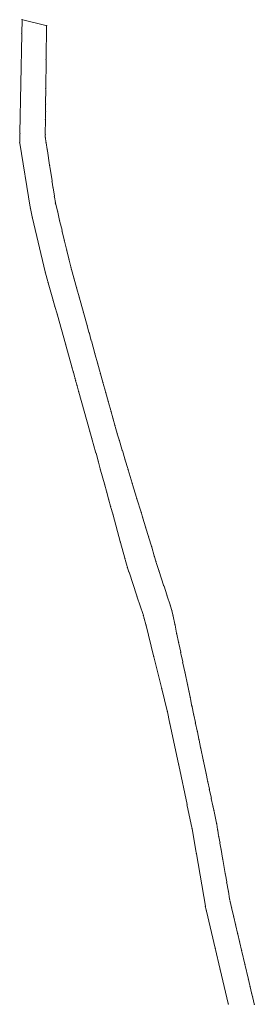
# Model space of a CAD drawing. Units: metres. Extents: x 7574055 to 7576872, y 5730599 to 5732825.
# Drawn here: x 7575445 to 7575534, y 5732319 to 5732691 of the extents above; entities that cross this region are included whole.
import ezdxf

# ---------------------------------------------------------------- set-up
doc = ezdxf.new("R2010")
doc.units = ezdxf.units.M
doc.header["$MEASUREMENT"] = 0
doc.linetypes.add('L_0_02', pattern=[0])
doc.layers.get('0').update_dxf_attribs({"color": 18, "linetype": 'CONTINUOUS', "lineweight": 18, "true_color": 0x000000})
doc.layers.add('ewns_dzialki', color=96, linetype='L_0_02', lineweight=18, true_color=0x008000)

msp = doc.modelspace()

# ---------------------------------------------------------------- linework, layer by layer
at = {"color": 0}
for p in [(7575446.14, 5732690.71), (7575446.14, 5732690.71), (7575455.34, 5732688.47), (7575455.34, 5732688.47), (7575446.04, 5732685.55), (7575446.04, 5732685.55), (7575455.19, 5732675.67), (7575455.19, 5732675.67), (7575455.07, 5732664.69), (7575455.07, 5732664.69), (7575455.01, 5732658.94), (7575455.01, 5732658.94), (7575454.98, 5732656.05), (7575454.98, 5732656.05), (7575454.95, 5732653.17), (7575454.95, 5732653.17), (7575445.32, 5732647.79), (7575445.32, 5732647.79), (7575454.88, 5732647.46), (7575454.88, 5732647.46), (7575445.26, 5732644.42), (7575445.26, 5732644.42), (7575454.87, 5732646.3), (7575454.87, 5732646.3), (7575455.15, 5732644.5), (7575455.15, 5732644.5), (7575455.62, 5732641.56), (7575455.62, 5732641.56), (7575456.55, 5732635.65), (7575456.55, 5732635.65), (7575457.45, 5732629.71), (7575457.45, 5732629.71), (7575457.81, 5732627.49), (7575457.81, 5732627.49), (7575458.34, 5732624.1), (7575458.34, 5732624.1), (7575458.72, 5732621.59), (7575458.72, 5732621.59), (7575458.8, 5732621.27), (7575458.8, 5732621.27), (7575449.21, 5732619.73), (7575449.21, 5732619.73), (7575459.48, 5732618.39), (7575459.48, 5732618.39), (7575450.06, 5732616.11), (7575450.06, 5732616.11), (7575460.34, 5732614.77), (7575460.34, 5732614.77), (7575461.23, 5732611.09), (7575461.23, 5732611.09), (7575462.1, 5732607.47), (7575462.1, 5732607.47), (7575462.95, 5732603.89), (7575462.95, 5732603.89), (7575463.79, 5732600.33), (7575463.79, 5732600.33), (7575454.93, 5732595.37), (7575454.93, 5732595.37), (7575464.54, 5732597.24), (7575464.54, 5732597.24), (7575464.67, 5732596.74), (7575464.67, 5732596.74), (7575455.95, 5732591.72), (7575455.95, 5732591.72), (7575465.67, 5732593.13), (7575465.67, 5732593.13), (7575466.68, 5732589.52), (7575466.68, 5732589.52), (7575457.82, 5732585.06), (7575457.82, 5732585.06), (7575467.7, 5732585.93), (7575467.7, 5732585.93), (7575458.45, 5732582.8), (7575458.45, 5732582.8), (7575469.18, 5732580.54), (7575469.18, 5732580.54), (7575459.36, 5732579.54), (7575459.36, 5732579.54), (7575470.68, 5732575.17), (7575470.68, 5732575.17), (7575471.4, 5732572.57), (7575471.4, 5732572.57), (7575472.14, 5732569.9), (7575472.14, 5732569.9), (7575462.54, 5732568.2), (7575462.54, 5732568.2), (7575473.6, 5732564.64), (7575473.6, 5732564.64), (7575464.94, 5732559.61), (7575464.94, 5732559.61), (7575474.61, 5732561.03), (7575474.61, 5732561.03), (7575465.42, 5732557.88), (7575465.42, 5732557.88), (7575466.09, 5732555.5), (7575466.09, 5732555.5), (7575466.34, 5732554.58), (7575466.34, 5732554.58), (7575475.61, 5732557.42), (7575475.61, 5732557.42), (7575466.83, 5732552.85), (7575466.83, 5732552.85), (7575476.62, 5732553.8), (7575476.62, 5732553.8), (7575467.49, 5732550.47), (7575467.49, 5732550.47), (7575477.61, 5732550.24), (7575477.61, 5732550.24), (7575478.62, 5732546.64), (7575478.62, 5732546.64), (7575479.6, 5732543.07), (7575479.6, 5732543.07), (7575480.37, 5732540.32), (7575480.37, 5732540.32), (7575481.13, 5732537.6), (7575481.13, 5732537.6), (7575471.63, 5732535.68), (7575471.63, 5732535.68), (7575472.5, 5732532.59), (7575472.5, 5732532.59), (7575482.01, 5732534.45), (7575482.01, 5732534.45), (7575482.71, 5732532.12), (7575482.71, 5732532.12), (7575483.81, 5732528.48), (7575483.81, 5732528.48), (7575473.9, 5732527.52), (7575473.9, 5732527.52), (7575484.92, 5732524.85), (7575484.92, 5732524.85), (7575474.84, 5732524.1), (7575474.84, 5732524.1), (7575475.65, 5732521.15), (7575475.65, 5732521.15), (7575486.02, 5732521.21), (7575486.02, 5732521.21), (7575477.22, 5732515.44), (7575477.22, 5732515.44), (7575487.67, 5732515.75), (7575487.67, 5732515.75), (7575477.97, 5732512.66), (7575477.97, 5732512.66), (7575489.32, 5732510.3), (7575489.32, 5732510.3), (7575478.76, 5732509.8), (7575478.76, 5732509.8), (7575479.52, 5732507.04), (7575479.52, 5732507.04), (7575480.31, 5732504.18), (7575480.31, 5732504.18), (7575490.99, 5732504.8), (7575490.99, 5732504.8), (7575491.54, 5732502.97), (7575491.54, 5732502.97), (7575492.66, 5732499.29), (7575492.66, 5732499.29), (7575493.76, 5732495.65), (7575493.76, 5732495.65), (7575483.17, 5732493.79), (7575483.17, 5732493.79), (7575494.87, 5732492.01), (7575494.87, 5732492.01), (7575495.96, 5732488.38), (7575495.96, 5732488.38), (7575484.9, 5732487.48), (7575484.9, 5732487.48), (7575485.79, 5732484.25), (7575485.79, 5732484.25), (7575496.58, 5732486.35), (7575496.58, 5732486.35), (7575486.32, 5732482.65), (7575486.32, 5732482.65), (7575497.71, 5732482.85), (7575497.71, 5732482.85), (7575499.49, 5732477.32), (7575499.49, 5732477.32), (7575489.43, 5732473.24), (7575489.43, 5732473.24), (7575500.71, 5732473.56), (7575500.71, 5732473.56), (7575501.91, 5732469.82), (7575501.91, 5732469.82), (7575491.77, 5732466.16), (7575491.77, 5732466.16), (7575502.58, 5732467.74), (7575502.58, 5732467.74), (7575502.93, 5732466.09), (7575502.93, 5732466.09), (7575492.09, 5732465.18), (7575492.09, 5732465.18), (7575492.76, 5732462.48), (7575492.76, 5732462.48), (7575503.65, 5732462.61), (7575503.65, 5732462.61), (7575504.37, 5732459.21), (7575504.37, 5732459.21), (7575505.08, 5732455.8), (7575505.08, 5732455.8), (7575495.67, 5732450.66), (7575495.67, 5732450.66), (7575505.89, 5732452.05), (7575505.89, 5732452.05), (7575506.64, 5732448.31), (7575506.64, 5732448.31), (7575507.43, 5732444.55), (7575507.43, 5732444.55), (7575508.42, 5732439.8), (7575508.42, 5732439.8), (7575498.64, 5732438.63), (7575498.64, 5732438.63), (7575508.92, 5732437.44), (7575508.92, 5732437.44), (7575509.42, 5732435.05), (7575509.42, 5732435.05), (7575510.01, 5732432.19), (7575510.01, 5732432.19), (7575500.78, 5732429.93), (7575500.78, 5732429.93), (7575510.08, 5732431.87), (7575510.08, 5732431.87), (7575510.75, 5732428.71), (7575510.75, 5732428.71), (7575501.7, 5732425.58), (7575501.7, 5732425.58), (7575511.41, 5732425.53), (7575511.41, 5732425.53), (7575512.06, 5732422.4), (7575512.06, 5732422.4), (7575512.73, 5732419.24), (7575512.73, 5732419.24), (7575513.38, 5732416.11), (7575513.38, 5732416.11), (7575505.03, 5732409.86), (7575505.03, 5732409.86), (7575514.37, 5732411.41), (7575514.37, 5732411.41), (7575515.35, 5732406.7), (7575515.35, 5732406.7), (7575516.01, 5732403.57), (7575516.01, 5732403.57), (7575516.67, 5732400.4), (7575516.67, 5732400.4), (7575517.32, 5732397.28), (7575517.32, 5732397.28), (7575508.27, 5732394.56), (7575508.27, 5732394.56), (7575518, 5732394.06), (7575518, 5732394.06), (7575518.34, 5732392.42), (7575518.34, 5732392.42), (7575519.34, 5732387.58), (7575519.34, 5732387.58), (7575510.1, 5732385.88), (7575510.1, 5732385.88), (7575519.75, 5732385.19), (7575519.75, 5732385.19), (7575520.16, 5732382.82), (7575520.16, 5732382.82), (7575520.58, 5732380.44), (7575520.58, 5732380.44), (7575511.71, 5732376.45), (7575511.71, 5732376.45), (7575520.99, 5732378.06), (7575520.99, 5732378.06), (7575521.65, 5732374.26), (7575521.65, 5732374.26), (7575522.64, 5732368.54), (7575522.64, 5732368.54), (7575523.19, 5732365.36), (7575523.19, 5732365.36), (7575523.75, 5732362.21), (7575523.75, 5732362.21), (7575524.3, 5732359.02), (7575524.3, 5732359.02), (7575524.39, 5732358.48), (7575524.39, 5732358.48), (7575515.16, 5732356.23), (7575515.16, 5732356.23), (7575515.48, 5732354.85), (7575515.48, 5732354.85), (7575525.03, 5732355.74), (7575525.03, 5732355.74), (7575525.77, 5732352.59), (7575525.77, 5732352.59), (7575526.53, 5732349.36), (7575526.53, 5732349.36), (7575527.29, 5732346.11), (7575527.29, 5732346.11), (7575528.04, 5732342.92), (7575528.04, 5732342.92), (7575518.86, 5732340.42), (7575518.86, 5732340.42), (7575528.8, 5732339.68), (7575528.8, 5732339.68), (7575520.64, 5732332.82), (7575520.64, 5732332.82), (7575530.04, 5732334.37), (7575530.04, 5732334.37), (7575531.28, 5732329.05), (7575531.28, 5732329.05), (7575531.93, 5732326.29), (7575531.93, 5732326.29), (7575532.57, 5732323.59), (7575532.57, 5732323.59), (7575532.89, 5732322.18), (7575532.89, 5732322.18), (7575523.75, 5732319.55), (7575523.75, 5732319.55), (7575533.53, 5732319.47), (7575533.53, 5732319.47)]:
    msp.add_point(p, dxfattribs=at)
at = {"layer": 'ewns_dzialki', "linetype": 'Continuous'}
for p, q in [((7575446.04, 5732685.8), (7575446.14, 5732690.46)), ((7575446.38, 5732690.65), (7575455.1, 5732688.53)), ((7575455.34, 5732688.22), (7575455.19, 5732675.92)), ((7575445.32, 5732648.04), (7575446.04, 5732685.3)), ((7575455.19, 5732675.42), (7575455.07, 5732664.94)), ((7575455.07, 5732664.44), (7575455.01, 5732659.19)), ((7575455.01, 5732658.69), (7575454.98, 5732656.3)), ((7575454.98, 5732655.8), (7575454.95, 5732653.42)), ((7575454.95, 5732652.92), (7575454.88, 5732647.71)), ((7575445.26, 5732644.67), (7575445.32, 5732647.54)), ((7575449.17, 5732619.98), (7575445.3, 5732644.17)), ((7575454.88, 5732647.21), (7575454.87, 5732646.55)), ((7575454.91, 5732646.05), (7575455.11, 5732644.75)), ((7575455.19, 5732644.25), (7575455.58, 5732641.81)), ((7575455.66, 5732641.31), (7575456.51, 5732635.9)), ((7575456.59, 5732635.4), (7575457.41, 5732629.96)), ((7575457.49, 5732629.46), (7575457.77, 5732627.74)), ((7575457.85, 5732627.24), (7575458.3, 5732624.35)), ((7575458.38, 5732623.85), (7575458.68, 5732621.84)), ((7575450, 5732616.35), (7575449.27, 5732619.49)), ((7575458.86, 5732621.03), (7575459.42, 5732618.63)), ((7575459.54, 5732618.15), (7575460.28, 5732615.01)), ((7575454.87, 5732595.61), (7575450.12, 5732615.87)), ((7575460.4, 5732614.53), (7575461.17, 5732611.33)), ((7575461.29, 5732610.85), (7575462.04, 5732607.71)), ((7575462.16, 5732607.23), (7575462.89, 5732604.13)), ((7575463.01, 5732603.65), (7575463.73, 5732600.57)), ((7575463.85, 5732600.09), (7575464.48, 5732597.48)), ((7575464.6, 5732597), (7575464.61, 5732596.98)), ((7575464.74, 5732596.5), (7575465.6, 5732593.37)), ((7575455.88, 5732591.96), (7575455, 5732595.13)), ((7575465.74, 5732592.89), (7575466.61, 5732589.76)), ((7575457.75, 5732585.3), (7575456.02, 5732591.48)), ((7575466.75, 5732589.28), (7575467.63, 5732586.17)), ((7575458.38, 5732583.04), (7575457.89, 5732584.82)), ((7575467.77, 5732585.69), (7575469.11, 5732580.78)), ((7575459.29, 5732579.78), (7575458.52, 5732582.56)), ((7575462.47, 5732568.44), (7575459.43, 5732579.3)), ((7575469.25, 5732580.3), (7575470.61, 5732575.41)), ((7575470.75, 5732574.93), (7575471.33, 5732572.81)), ((7575471.47, 5732572.33), (7575472.07, 5732570.14)), ((7575472.21, 5732569.66), (7575473.53, 5732564.88)), ((7575464.87, 5732559.85), (7575462.61, 5732567.96)), ((7575473.67, 5732564.4), (7575474.54, 5732561.27)), ((7575465.35, 5732558.12), (7575465.01, 5732559.37)), ((7575474.68, 5732560.79), (7575475.54, 5732557.66)), ((7575466.02, 5732555.74), (7575465.49, 5732557.64)), ((7575466.27, 5732554.82), (7575466.16, 5732555.26)), ((7575475.68, 5732557.18), (7575476.55, 5732554.04)), ((7575466.76, 5732553.09), (7575466.41, 5732554.34)), ((7575467.42, 5732550.71), (7575466.9, 5732552.61)), ((7575476.69, 5732553.56), (7575477.54, 5732550.48)), ((7575471.56, 5732535.92), (7575467.56, 5732550.23)), ((7575477.68, 5732550), (7575478.55, 5732546.88)), ((7575478.69, 5732546.4), (7575479.53, 5732543.31)), ((7575479.67, 5732542.83), (7575480.3, 5732540.56)), ((7575480.44, 5732540.08), (7575481.06, 5732537.84)), ((7575481.2, 5732537.36), (7575481.94, 5732534.69)), ((7575472.43, 5732532.83), (7575471.7, 5732535.44)), ((7575473.83, 5732527.76), (7575472.57, 5732532.35)), ((7575482.08, 5732534.21), (7575482.64, 5732532.36)), ((7575482.78, 5732531.88), (7575483.74, 5732528.72)), ((7575474.77, 5732524.34), (7575473.97, 5732527.28)), ((7575483.88, 5732528.24), (7575484.85, 5732525.09)), ((7575475.58, 5732521.39), (7575474.91, 5732523.86)), ((7575484.99, 5732524.61), (7575485.95, 5732521.45)), ((7575477.15, 5732515.68), (7575475.72, 5732520.91)), ((7575486.09, 5732520.97), (7575487.6, 5732515.99)), ((7575477.9, 5732512.9), (7575477.29, 5732515.2)), ((7575487.74, 5732515.51), (7575489.25, 5732510.54)), ((7575478.69, 5732510.04), (7575478.04, 5732512.42)), ((7575489.39, 5732510.06), (7575490.92, 5732505.04)), ((7575479.45, 5732507.28), (7575478.83, 5732509.56)), ((7575480.24, 5732504.42), (7575479.59, 5732506.8)), ((7575483.1, 5732494.03), (7575480.38, 5732503.94)), ((7575491.06, 5732504.56), (7575491.47, 5732503.21)), ((7575491.61, 5732502.73), (7575492.59, 5732499.53)), ((7575492.73, 5732499.05), (7575493.69, 5732495.89)), ((7575493.83, 5732495.41), (7575494.8, 5732492.25)), ((7575484.83, 5732487.72), (7575483.24, 5732493.55)), ((7575494.94, 5732491.77), (7575495.89, 5732488.62)), ((7575496.03, 5732488.14), (7575496.51, 5732486.59)), ((7575485.72, 5732484.49), (7575484.97, 5732487.24)), ((7575486.24, 5732482.89), (7575485.87, 5732484.01)), ((7575496.66, 5732486.11), (7575497.63, 5732483.09)), ((7575489.35, 5732473.48), (7575486.4, 5732482.41)), ((7575497.79, 5732482.61), (7575499.41, 5732477.56)), ((7575499.57, 5732477.08), (7575500.63, 5732473.8)), ((7575491.69, 5732466.4), (7575489.51, 5732473)), ((7575500.79, 5732473.32), (7575501.83, 5732470.06)), ((7575501.99, 5732469.58), (7575502.5, 5732467.98)), ((7575492.01, 5732465.42), (7575491.85, 5732465.92)), ((7575502.63, 5732467.5), (7575502.88, 5732466.33)), ((7575502.98, 5732465.85), (7575503.6, 5732462.85)), ((7575492.7, 5732462.72), (7575492.15, 5732464.94)), ((7575495.61, 5732450.9), (7575492.82, 5732462.24)), ((7575503.7, 5732462.37), (7575504.32, 5732459.45)), ((7575504.42, 5732458.97), (7575505.03, 5732456.04)), ((7575505.13, 5732455.56), (7575505.84, 5732452.29)), ((7575505.94, 5732451.8), (7575506.59, 5732448.56)), ((7575498.58, 5732438.87), (7575495.73, 5732450.42)), ((7575506.69, 5732448.07), (7575507.38, 5732444.79)), ((7575507.48, 5732444.31), (7575508.37, 5732440.04)), ((7575508.47, 5732439.56), (7575508.87, 5732437.68)), ((7575500.72, 5732430.17), (7575498.7, 5732438.39)), ((7575508.97, 5732437.2), (7575509.37, 5732435.29)), ((7575509.47, 5732434.81), (7575509.96, 5732432.43)), ((7575501.65, 5732425.82), (7575500.83, 5732429.69)), ((7575510.13, 5732431.63), (7575510.7, 5732428.95)), ((7575510.8, 5732428.47), (7575511.36, 5732425.77)), ((7575504.98, 5732410.1), (7575501.75, 5732425.34)), ((7575511.46, 5732425.29), (7575512.01, 5732422.64)), ((7575512.11, 5732422.16), (7575512.68, 5732419.48)), ((7575512.78, 5732419), (7575513.33, 5732416.35)), ((7575513.43, 5732415.87), (7575514.32, 5732411.65)), ((7575514.42, 5732411.17), (7575515.3, 5732406.94)), ((7575508.22, 5732394.8), (7575505.08, 5732409.62)), ((7575515.4, 5732406.46), (7575515.96, 5732403.81)), ((7575516.06, 5732403.33), (7575516.62, 5732400.64)), ((7575516.72, 5732400.16), (7575517.27, 5732397.52)), ((7575517.37, 5732397.04), (7575517.95, 5732394.3)), ((7575510.05, 5732386.12), (7575508.32, 5732394.32)), ((7575518.05, 5732393.82), (7575518.29, 5732392.66)), ((7575518.39, 5732392.18), (7575519.29, 5732387.82)), ((7575511.67, 5732376.7), (7575510.14, 5732385.63)), ((7575519.38, 5732387.33), (7575519.71, 5732385.44)), ((7575519.79, 5732384.94), (7575520.12, 5732383.07)), ((7575520.2, 5732382.57), (7575520.54, 5732380.69)), ((7575520.62, 5732380.19), (7575520.95, 5732378.31)), ((7575521.03, 5732377.81), (7575521.61, 5732374.51)), ((7575515.12, 5732356.48), (7575511.75, 5732376.2)), ((7575521.69, 5732374.01), (7575522.6, 5732368.79)), ((7575522.68, 5732368.29), (7575523.15, 5732365.61)), ((7575523.23, 5732365.11), (7575523.71, 5732362.46)), ((7575523.79, 5732361.96), (7575524.26, 5732359.27)), ((7575524.34, 5732358.77), (7575524.35, 5732358.73)), ((7575524.45, 5732358.24), (7575524.97, 5732355.98)), ((7575515.42, 5732355.09), (7575515.22, 5732355.99)), ((7575518.8, 5732340.66), (7575515.54, 5732354.61)), ((7575525.09, 5732355.5), (7575525.71, 5732352.83)), ((7575525.83, 5732352.35), (7575526.47, 5732349.6)), ((7575526.59, 5732349.12), (7575527.23, 5732346.35)), ((7575527.35, 5732345.87), (7575527.98, 5732343.16)), ((7575520.58, 5732333.06), (7575518.92, 5732340.18)), ((7575528.1, 5732342.68), (7575528.74, 5732339.92)), ((7575528.86, 5732339.44), (7575529.98, 5732334.61)), ((7575523.69, 5732319.79), (7575520.7, 5732332.58)), ((7575530.1, 5732334.13), (7575531.22, 5732329.29)), ((7575531.34, 5732328.81), (7575531.87, 5732326.53)), ((7575531.99, 5732326.05), (7575532.51, 5732323.83)), ((7575532.63, 5732323.35), (7575532.83, 5732322.42)), ((7575532.95, 5732321.94), (7575533.47, 5732319.71))]:
    msp.add_line(p, q, dxfattribs=at)

doc.saveas('drawing.dxf')
